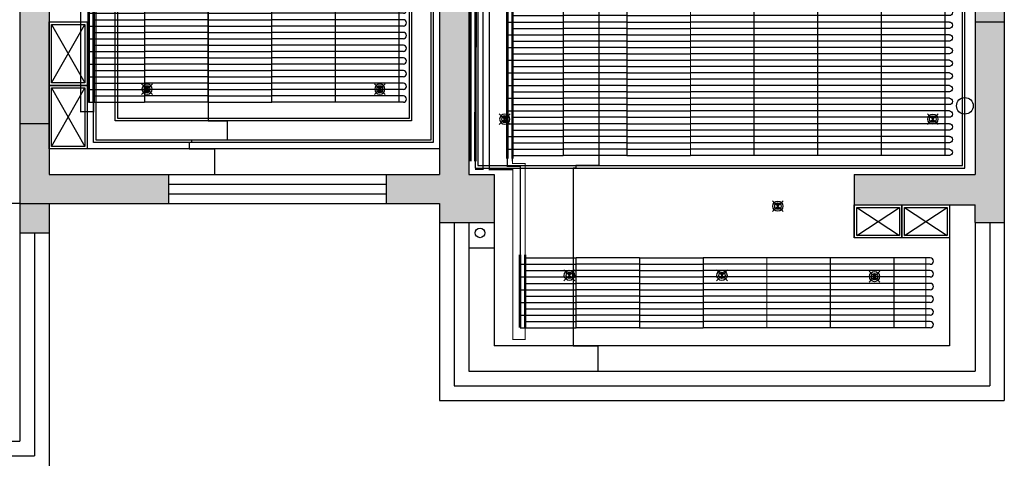
# Model space of a CAD drawing. Units: millimetres. Extents: x 1115007 to 1429984, y 325407 to 526179.
# Drawn here: x 1199409 to 1207150, y 380546 to 383998 of the extents above; entities that cross this region are included whole.
import ezdxf

# ---------------------------------------------------------------- set-up
doc = ezdxf.new("R2010")
doc.units = ezdxf.units.MM
doc.header["$LTSCALE"] = 1000
doc.linetypes.add('DASH', pattern=[0.35, 0.25, -0.1])
doc.linetypes.add('DASHED', pattern=[19.05, 12.7, -6.35])
doc.layers.add('大样图', color=7, linetype='Continuous', lineweight=25)
for name, color, linetype in [('底图', 8, 'Continuous'), ('暖通供水', 4, 'Continuous'), ('暖通回水', 5, 'DASH'), ('毛细管席', 7, 'Continuous')]:
    doc.layers.add(name, color=color, linetype=linetype)
doc.linetypes.add('LED灯', pattern='A,12.7,-5.08,["LED",Standard,S=2.54,R=0,X=-2.54,Y=-1.27],-6.35', length=24.13)

# ---------------------------------------------------------------- blocks, each defined once
blk = doc.blocks.new('m3500')
at = {"layer": '毛细管席', "color": 5}
for p, q in [((25, 3475), (25, 3440)), ((25, 3440), (25, 2940)), ((125, 3475), (125, 3440)), ((125, 3440), (125, 2940)), ((225, 3475), (225, 3440)), ((225, 3440), (225, 2940)), ((325, 3475), (325, 3440)), ((325, 3440), (325, 2940)), ((425, 3475), (425, 3440)), ((425, 3440), (425, 2940)), ((525, 3475), (525, 3440)), ((525, 3440), (525, 2940)), ((625, 3475), (625, 3440)), ((625, 3440), (625, 2940)), ((725, 3475), (725, 3440)), ((725, 3440), (725, 2940)), ((825, 3475), (825, 3440)), ((825, 3440), (825, 2940)), ((925, 3475), (925, 3440)), ((925, 3440), (925, 2940)), ((1025, 3475), (1025, 3440)), ((1025, 3440), (1025, 2940)), ((25, 2940), (25, 2440)), ((125, 2940), (125, 2440)), ((225, 2940), (225, 2440)), ((325, 2940), (325, 2440)), ((425, 2940), (425, 2440)), ((525, 2940), (525, 2440)), ((625, 2940), (625, 2440)), ((725, 2940), (725, 2440)), ((825, 2940), (825, 2440)), ((925, 2940), (925, 2440)), ((1025, 2940), (1025, 2440)), ((25, 2440), (25, 1940)), ((125, 2440), (125, 1940)), ((225, 2440), (225, 1940)), ((325, 2440), (325, 1940)), ((425, 2440), (425, 1940)), ((525, 2440), (525, 1940)), ((625, 2440), (625, 1940)), ((725, 2440), (725, 1940)), ((825, 2440), (825, 1940)), ((925, 2440), (925, 1940)), ((1025, 2440), (1025, 1940)), ((25, 1940), (25, 1440)), ((125, 1940), (125, 1440)), ((225, 1940), (225, 1440)), ((325, 1940), (325, 1440)), ((425, 1940), (425, 1440)), ((525, 1940), (525, 1440)), ((625, 1940), (625, 1440)), ((725, 1940), (725, 1440)), ((825, 1940), (825, 1440)), ((925, 1940), (925, 1440)), ((1025, 1940), (1025, 1440)), ((25, 940), (25, 440)), ((125, 940), (125, 440)), ((225, 940), (225, 440)), ((325, 940), (325, 440)), ((425, 940), (425, 440)), ((525, 940), (525, 440)), ((625, 940), (625, 440)), ((725, 940), (725, 440)), ((825, 940), (825, 440)), ((925, 940), (925, 440)), ((1025, 940), (1025, 440))]:
    blk.add_line(p, q, dxfattribs=at)
at = {"layer": '毛细管席', "color": 4}
for p, q in [((75, 3475), (75, 3440)), ((75, 3440), (75, 2940)), ((175, 3475), (175, 3440)), ((175, 3440), (175, 2940)), ((275, 3475), (275, 3440)), ((275, 3440), (275, 2940)), ((375, 3475), (375, 3440)), ((375, 3440), (375, 2940)), ((475, 3475), (475, 3440)), ((475, 3440), (475, 2940)), ((575, 3475), (575, 3440)), ((575, 3440), (575, 2940)), ((675, 3475), (675, 3440)), ((675, 3440), (675, 2940)), ((775, 3475), (775, 3440)), ((775, 3440), (775, 2940)), ((875, 3475), (875, 3440)), ((875, 3440), (875, 2940)), ((975, 3475), (975, 3440)), ((975, 3440), (975, 2940)), ((1075, 3475), (1075, 3440)), ((1075, 3440), (1075, 2940)), ((75, 2940), (75, 2440)), ((175, 2940), (175, 2440)), ((275, 2940), (275, 2440)), ((375, 2940), (375, 2440)), ((475, 2940), (475, 2440)), ((575, 2940), (575, 2440)), ((675, 2940), (675, 2440)), ((775, 2940), (775, 2440)), ((875, 2940), (875, 2440)), ((975, 2940), (975, 2440)), ((1075, 2940), (1075, 2440)), ((75, 2440), (75, 1940)), ((175, 2440), (175, 1940)), ((275, 2440), (275, 1940)), ((375, 2440), (375, 1940)), ((475, 2440), (475, 1940)), ((575, 2440), (575, 1940)), ((675, 2440), (675, 1940)), ((775, 2440), (775, 1940)), ((875, 2440), (875, 1940)), ((975, 2440), (975, 1940)), ((1075, 2440), (1075, 1940)), ((75, 1940), (75, 1440)), ((175, 1940), (175, 1440)), ((275, 1940), (275, 1440)), ((375, 1940), (375, 1440)), ((475, 1940), (475, 1440)), ((575, 1940), (575, 1440)), ((675, 1940), (675, 1440)), ((775, 1940), (775, 1440)), ((875, 1940), (875, 1440)), ((975, 1940), (975, 1440)), ((1075, 1940), (1075, 1440)), ((75, 940), (75, 1440)), ((175, 940), (175, 1440)), ((275, 940), (275, 1440)), ((375, 940), (375, 1440)), ((475, 940), (475, 1440)), ((575, 940), (575, 1440)), ((675, 940), (675, 1440)), ((775, 940), (775, 1440)), ((875, 940), (875, 1440)), ((975, 940), (975, 1440)), ((1075, 940), (1075, 1440)), ((75, 940), (75, 440)), ((175, 940), (175, 440)), ((275, 940), (275, 440)), ((375, 940), (375, 440)), ((475, 940), (475, 440)), ((575, 940), (575, 440)), ((675, 940), (675, 440)), ((775, 940), (775, 440)), ((875, 940), (875, 440)), ((975, 940), (975, 440)), ((1075, 940), (1075, 440)), ((75, 0), (75, 440)), ((175, 0), (175, 440)), ((275, 0), (275, 440)), ((375, 0), (375, 440)), ((475, 0), (475, 440)), ((575, 0), (575, 440)), ((675, 0), (675, 440)), ((775, 0), (775, 440)), ((875, 0), (875, 440)), ((975, 0), (975, 440)), ((1075, 0), (1075, 440))]:
    blk.add_line(p, q, dxfattribs=at)
at = {"layer": '毛细管席', "color": 5, "linetype": 'DASHED'}
for p, q in [((25, 940), (25, 1440)), ((125, 940), (125, 1440)), ((225, 940), (225, 1440)), ((325, 940), (325, 1440)), ((425, 940), (425, 1440)), ((525, 940), (525, 1440)), ((625, 940), (625, 1440)), ((725, 940), (725, 1440)), ((825, 940), (825, 1440)), ((925, 940), (925, 1440)), ((1025, 940), (1025, 1440)), ((25, 40), (25, 440)), ((125, 40), (125, 440)), ((225, 40), (225, 440)), ((325, 40), (325, 440)), ((425, 40), (425, 440)), ((525, 40), (525, 440)), ((625, 40), (625, 440)), ((725, 40), (725, 440)), ((825, 40), (825, 440)), ((925, 40), (925, 440)), ((1025, 40), (1025, 440))]:
    blk.add_line(p, q, dxfattribs=at)
at = {"layer": '毛细管席', "color": 1, "const_width": 10}
blk.add_lwpolyline([(1075, 3440), (25, 3440)], dxfattribs=at)
at = {"layer": '毛细管席', "color": 1}
for points in [[(1075, 2940, 10, 10, 0), (25, 2940, 20, 20, 0)], [(1075, 2440, 10, 10, 0), (25, 2440, 20, 20, 0)], [(1075, 1940, 10, 10, 0), (25, 1940, 20, 20, 0)], [(1075, 1440, 10, 10, 0), (25, 1440, 20, 20, 0)], [(1075, 940, 10, 10, 0), (25, 940, 20, 20, 0)], [(1075, 440, 10, 10, 0), (25, 440, 20, 20, 0)]]:
    blk.add_lwpolyline(points, format="xyseb", dxfattribs=at)
at = {"layer": '毛细管席', "color": 5, "linetype": 'DASH', "ltscale": 0.5, "const_width": 20}
blk.add_lwpolyline([(1075, 40), (0, 40)], dxfattribs=at)
at = {"layer": '毛细管席', "color": 4, "const_width": 20}
blk.add_lwpolyline([(1075, 0), (0, 0)], dxfattribs=at)
at = {"layer": '毛细管席', "color": 5}
for centre in [(50, 3475), (150, 3475), (250, 3475), (350, 3475), (450, 3475), (550, 3475), (650, 3475), (750, 3475), (850, 3475), (950, 3475), (1050, 3475)]:
    blk.add_arc(centre, 25, 90, 180, dxfattribs=at)
at = {"layer": '毛细管席', "color": 4}
for centre in [(50, 3475), (150, 3475), (250, 3475), (350, 3475), (450, 3475), (550, 3475), (650, 3475), (750, 3475), (850, 3475), (950, 3475), (1050, 3475)]:
    blk.add_arc(centre, 25, 0, 90, dxfattribs=at)
blk = doc.blocks.new('3250(0.5)')
at = {"layer": '毛细管席', "color": 5}
for p, q in [((25, 3225), (25, 3190)), ((25, 3190), (25, 2940)), ((125, 3225), (125, 3190)), ((125, 3190), (125, 2940)), ((225, 3225), (225, 3190)), ((225, 3190), (225, 2940)), ((325, 3225), (325, 3190)), ((325, 3190), (325, 2940)), ((425, 3225), (425, 3190)), ((425, 3190), (425, 2940)), ((525, 3225), (525, 3190)), ((525, 3190), (525, 2940)), ((25, 2940), (25, 2440)), ((125, 2940), (125, 2440)), ((225, 2940), (225, 2440)), ((325, 2940), (325, 2440)), ((425, 2940), (425, 2440)), ((525, 2940), (525, 2440)), ((25, 2440), (25, 1940)), ((125, 2440), (125, 1940)), ((225, 2440), (225, 1940)), ((325, 2440), (325, 1940)), ((425, 2440), (425, 1940)), ((525, 2440), (525, 1940)), ((25, 1940), (25, 1440)), ((125, 1940), (125, 1440)), ((225, 1940), (225, 1440)), ((325, 1940), (325, 1440)), ((425, 1940), (425, 1440)), ((525, 1940), (525, 1440)), ((25, 940), (25, 440)), ((125, 940), (125, 440)), ((225, 940), (225, 440)), ((325, 940), (325, 440)), ((425, 940), (425, 440)), ((525, 940), (525, 440))]:
    blk.add_line(p, q, dxfattribs=at)
at = {"layer": '毛细管席', "color": 4}
for p, q in [((75, 3225), (75, 3190)), ((75, 3190), (75, 2940)), ((175, 3225), (175, 3190)), ((175, 3190), (175, 2940)), ((275, 3225), (275, 3190)), ((275, 3190), (275, 2940)), ((375, 3225), (375, 3190)), ((375, 3190), (375, 2940)), ((475, 3225), (475, 3190)), ((475, 3190), (475, 2940)), ((575, 3225), (575, 3190)), ((575, 3190), (575, 2940)), ((75, 2940), (75, 2440)), ((175, 2940), (175, 2440)), ((275, 2940), (275, 2440)), ((375, 2940), (375, 2440)), ((475, 2940), (475, 2440)), ((575, 2940), (575, 2440)), ((75, 2440), (75, 1940)), ((175, 2440), (175, 1940)), ((275, 2440), (275, 1940)), ((375, 2440), (375, 1940)), ((475, 2440), (475, 1940)), ((575, 2440), (575, 1940)), ((75, 1940), (75, 1440)), ((175, 1940), (175, 1440)), ((275, 1940), (275, 1440)), ((375, 1940), (375, 1440)), ((475, 1940), (475, 1440)), ((575, 1940), (575, 1440)), ((75, 940), (75, 1440)), ((175, 940), (175, 1440)), ((275, 940), (275, 1440)), ((375, 940), (375, 1440)), ((475, 940), (475, 1440)), ((575, 940), (575, 1440)), ((75, 940), (75, 440)), ((175, 940), (175, 440)), ((275, 940), (275, 440)), ((375, 940), (375, 440)), ((475, 940), (475, 440)), ((575, 940), (575, 440)), ((75, 0), (75, 440)), ((175, 0), (175, 440)), ((275, 0), (275, 440)), ((375, 0), (375, 440)), ((475, 0), (475, 440)), ((575, 0), (575, 440))]:
    blk.add_line(p, q, dxfattribs=at)
at = {"layer": '毛细管席', "color": 5, "linetype": 'DASHED'}
for p, q in [((25, 940), (25, 1440)), ((125, 940), (125, 1440)), ((225, 940), (225, 1440)), ((325, 940), (325, 1440)), ((425, 940), (425, 1440)), ((525, 940), (525, 1440)), ((25, 40), (25, 440)), ((125, 40), (125, 440)), ((225, 40), (225, 440)), ((325, 40), (325, 440)), ((425, 40), (425, 440)), ((525, 40), (525, 440))]:
    blk.add_line(p, q, dxfattribs=at)
at = {"layer": '毛细管席', "color": 1, "const_width": 10}
blk.add_lwpolyline([(575, 3190), (25, 3190)], dxfattribs=at)
at = {"layer": '毛细管席', "color": 1}
for points in [[(575, 2940, 10, 10, 0), (25, 2940, 20, 20, 0)], [(575, 2440, 10, 10, 0), (25, 2440, 20, 20, 0)], [(575, 1940, 10, 10, 0), (25, 1940, 20, 20, 0)], [(575, 1440, 10, 10, 0), (25, 1440, 20, 20, 0)], [(575, 940, 10, 10, 0), (25, 940, 20, 20, 0)], [(575, 440, 10, 10, 0), (25, 440, 20, 20, 0)]]:
    blk.add_lwpolyline(points, format="xyseb", dxfattribs=at)
at = {"layer": '毛细管席', "color": 5, "linetype": 'DASH', "ltscale": 0.5, "const_width": 20}
blk.add_lwpolyline([(575, 40), (0, 40)], dxfattribs=at)
at = {"layer": '毛细管席', "color": 4, "const_width": 20}
blk.add_lwpolyline([(575, 0), (0, 0)], dxfattribs=at)
at = {"layer": '毛细管席', "color": 5}
for centre in [(50, 3225), (150, 3225), (250, 3225), (350, 3225), (450, 3225), (550, 3225)]:
    blk.add_arc(centre, 25, 90, 180, dxfattribs=at)
at = {"layer": '毛细管席', "color": 4}
for centre in [(50, 3225), (150, 3225), (250, 3225), (350, 3225), (450, 3225), (550, 3225)]:
    blk.add_arc(centre, 25, 0, 90, dxfattribs=at)
blk = doc.blocks.new('m2500')
at = {"layer": '毛细管席', "color": 5}
for p, q in [((25, 2475), (25, 2440)), ((25, 2440), (25, 1940)), ((125, 2475), (125, 2440)), ((125, 2440), (125, 1940)), ((225, 2475), (225, 2440)), ((225, 2440), (225, 1940)), ((325, 2475), (325, 2440)), ((325, 2440), (325, 1940)), ((425, 2475), (425, 2440)), ((425, 2440), (425, 1940)), ((525, 2475), (525, 2440)), ((525, 2440), (525, 1940)), ((625, 2475), (625, 2440)), ((625, 2440), (625, 1940)), ((725, 2475), (725, 2440)), ((725, 2440), (725, 1940)), ((825, 2475), (825, 2440)), ((825, 2440), (825, 1940)), ((925, 2475), (925, 2440)), ((925, 2440), (925, 1940)), ((1025, 2475), (1025, 2440)), ((1025, 2440), (1025, 1940)), ((25, 1940), (25, 1440)), ((125, 1940), (125, 1440)), ((225, 1940), (225, 1440)), ((325, 1940), (325, 1440)), ((425, 1940), (425, 1440)), ((525, 1940), (525, 1440)), ((625, 1940), (625, 1440)), ((725, 1940), (725, 1440)), ((825, 1940), (825, 1440)), ((925, 1940), (925, 1440)), ((1025, 1940), (1025, 1440)), ((25, 940), (25, 440)), ((125, 940), (125, 440)), ((225, 940), (225, 440)), ((325, 940), (325, 440)), ((425, 940), (425, 440)), ((525, 940), (525, 440)), ((625, 940), (625, 440)), ((725, 940), (725, 440)), ((825, 940), (825, 440)), ((925, 940), (925, 440)), ((1025, 940), (1025, 440))]:
    blk.add_line(p, q, dxfattribs=at)
at = {"layer": '毛细管席', "color": 4}
for p, q in [((75, 2475), (75, 2440)), ((75, 2440), (75, 1940)), ((175, 2475), (175, 2440)), ((175, 2440), (175, 1940)), ((275, 2475), (275, 2440)), ((275, 2440), (275, 1940)), ((375, 2475), (375, 2440)), ((375, 2440), (375, 1940)), ((475, 2475), (475, 2440)), ((475, 2440), (475, 1940)), ((575, 2475), (575, 2440)), ((575, 2440), (575, 1940)), ((675, 2475), (675, 2440)), ((675, 2440), (675, 1940)), ((775, 2475), (775, 2440)), ((775, 2440), (775, 1940)), ((875, 2475), (875, 2440)), ((875, 2440), (875, 1940)), ((975, 2475), (975, 2440)), ((975, 2440), (975, 1940)), ((1075, 2475), (1075, 2440)), ((1075, 2440), (1075, 1940)), ((75, 1940), (75, 1440)), ((175, 1940), (175, 1440)), ((275, 1940), (275, 1440)), ((375, 1940), (375, 1440)), ((475, 1940), (475, 1440)), ((575, 1940), (575, 1440)), ((675, 1940), (675, 1440)), ((775, 1940), (775, 1440)), ((875, 1940), (875, 1440)), ((975, 1940), (975, 1440)), ((1075, 1940), (1075, 1440)), ((75, 940), (75, 1440)), ((175, 940), (175, 1440)), ((275, 940), (275, 1440)), ((375, 940), (375, 1440)), ((475, 940), (475, 1440)), ((575, 940), (575, 1440)), ((675, 940), (675, 1440)), ((775, 940), (775, 1440)), ((875, 940), (875, 1440)), ((975, 940), (975, 1440)), ((1075, 940), (1075, 1440)), ((75, 940), (75, 440)), ((175, 940), (175, 440)), ((275, 940), (275, 440)), ((375, 940), (375, 440)), ((475, 940), (475, 440)), ((575, 940), (575, 440)), ((675, 940), (675, 440)), ((775, 940), (775, 440)), ((875, 940), (875, 440)), ((975, 940), (975, 440)), ((1075, 940), (1075, 440)), ((75, 0), (75, 440)), ((175, 0), (175, 440)), ((275, 0), (275, 440)), ((375, 0), (375, 440)), ((475, 0), (475, 440)), ((575, 0), (575, 440)), ((675, 0), (675, 440)), ((775, 0), (775, 440)), ((875, 0), (875, 440)), ((975, 0), (975, 440)), ((1075, 0), (1075, 440))]:
    blk.add_line(p, q, dxfattribs=at)
at = {"layer": '毛细管席', "color": 5, "linetype": 'DASHED'}
for p, q in [((25, 940), (25, 1440)), ((125, 940), (125, 1440)), ((225, 940), (225, 1440)), ((325, 940), (325, 1440)), ((425, 940), (425, 1440)), ((525, 940), (525, 1440)), ((625, 940), (625, 1440)), ((725, 940), (725, 1440)), ((825, 940), (825, 1440)), ((925, 940), (925, 1440)), ((1025, 940), (1025, 1440)), ((25, 40), (25, 440)), ((125, 40), (125, 440)), ((225, 40), (225, 440)), ((325, 40), (325, 440)), ((425, 40), (425, 440)), ((525, 40), (525, 440)), ((625, 40), (625, 440)), ((725, 40), (725, 440)), ((825, 40), (825, 440)), ((925, 40), (925, 440)), ((1025, 40), (1025, 440))]:
    blk.add_line(p, q, dxfattribs=at)
at = {"layer": '毛细管席', "color": 1, "const_width": 10}
blk.add_lwpolyline([(1075, 2440), (25, 2440)], dxfattribs=at)
at = {"layer": '毛细管席', "color": 1}
for points in [[(1075, 1940, 10, 10, 0), (25, 1940, 20, 20, 0)], [(1075, 1440, 10, 10, 0), (25, 1440, 20, 20, 0)], [(1075, 940, 10, 10, 0), (25, 940, 20, 20, 0)], [(1075, 440, 10, 10, 0), (25, 440, 20, 20, 0)]]:
    blk.add_lwpolyline(points, format="xyseb", dxfattribs=at)
at = {"layer": '毛细管席', "color": 5, "linetype": 'DASH', "ltscale": 0.5, "const_width": 20}
blk.add_lwpolyline([(1075, 40), (0, 40)], dxfattribs=at)
at = {"layer": '毛细管席', "color": 4, "const_width": 20}
blk.add_lwpolyline([(1075, 0), (0, 0)], dxfattribs=at)
at = {"layer": '毛细管席', "color": 5}
for centre in [(50, 2475), (150, 2475), (250, 2475), (350, 2475), (450, 2475), (550, 2475), (650, 2475), (750, 2475), (850, 2475), (950, 2475), (1050, 2475)]:
    blk.add_arc(centre, 25, 90, 180, dxfattribs=at)
at = {"layer": '毛细管席', "color": 4}
for centre in [(50, 2475), (150, 2475), (250, 2475), (350, 2475), (450, 2475), (550, 2475), (650, 2475), (750, 2475), (850, 2475), (950, 2475), (1050, 2475)]:
    blk.add_arc(centre, 25, 0, 90, dxfattribs=at)
blk = doc.blocks.new('sd')
at = {"layer": '底图', "ltscale": 10}
for points in [[(29646.4, 44672.6, 0.414214), (29611, 44672.6), (29628.7, 44655)], [(29611, 44637.3, 0.414214), (29646.4, 44637.3), (29628.7, 44655)]]:
    blk.add_hatch(color=256, dxfattribs=at).paths.add_polyline_path(points)
for p, q in [((29586.3, 44697.4), (29671.1, 44612.5)), ((29586.3, 44612.5), (29671.1, 44697.4))]:
    blk.add_line(p, q, dxfattribs=at)
for radius in [40, 25]:
    blk.add_circle((29628.7, 44655), radius, dxfattribs=at)
blk = doc.blocks.new('顶面')
at = {"layer": '底图'}
for points in [[(1338390.4, 386674.4), (1334510.4, 386674.4), (1334510.4, 386444.4), (1338390.4, 386444.4)], [(1339590.4, 382234.4), (1339590.4, 381814.4), (1339820.4, 381814.4), (1339820.4, 382234.4), (1339970.4, 382234.4), (1339970.4, 382664.4), (1339590.4, 382664.4), (1339590.4, 382464.4), (1335570.4, 382464.4), (1335570.4, 382234.4)], [(1339190.4, 379164.4), (1335410.4, 379164.4), (1335410.4, 378934.4), (1339190.4, 378934.4)], [(1340050.4, 379164.4), (1339820.4, 379164.4), (1339820.4, 378934.4), (1340050.4, 378934.4)]]:
    blk.add_hatch(color=256, dxfattribs=at).paths.add_polyline_path(points)
h = blk.add_hatch(color=256, dxfattribs=at)
h.dxf.hatch_style = 1
h.paths.add_polyline_path([(1339830.4, 386444.4), (1339970.4, 386444.4), (1339970.4, 386674.4), (1338390.4, 386674.4), (1338390.4, 386444.4), (1339590.4, 386444.4), (1339590.4, 385494.4), (1339830.4, 385494.4)])
at = {"layer": '底图', "ltscale": 10}
for points in [[(1340367.7, 384472.1, 0.414214), (1340367.7, 384436.7), (1340385.4, 384454.4)], [(1340403.1, 384436.7, 0.414214), (1340403.1, 384472.1), (1340385.4, 384454.4)], [(1340367.7, 383272.1, 0.414214), (1340367.7, 383236.7), (1340385.4, 383254.4)], [(1340403.1, 383236.7, 0.414214), (1340403.1, 383272.1), (1340385.4, 383254.4)]]:
    blk.add_hatch(color=256, dxfattribs=at).paths.add_polyline_path(points)
at = {"layer": '底图'}
h = blk.add_hatch(color=256, dxfattribs=at)
h.dxf.hatch_style = 1
h.paths.add_polyline_path([(1333580.4, 379264.4), (1333810.4, 379264.4), (1333810.4, 379164.4), (1335410.4, 379164.4), (1335410.4, 378934.4), (1333580.4, 378934.4)])
h.paths.add_polyline_path([(1339190.4, 379164.4), (1339590.4, 379164.4), (1339590.4, 380104.4), (1339820.4, 380104.4), (1339820.4, 378934.4), (1339190.4, 378934.4)])
for p, q in [((1334510.4, 386674.4, 87948.6), (1339970.4, 386674.4, 87948.6)), ((1338390.4, 386444.4, 87948.6), (1338390.4, 386674.4, 87948.6)), ((1339970.4, 386444.4, 87948.6), (1339970.4, 386674.4, 87948.6)), ((1339970.4, 386674.4, 87948.6), (1341370.4, 386674.4, 87948.6)), ((1341370.4, 382234.4, 87948.6), (1341370.4, 386674.4, 87948.6)), ((1339970.4, 386559.4, 87948.6), (1341255.4, 386559.4, 87948.6)), ((1341255.4, 382349.4, 87948.6), (1341255.4, 386559.4, 87948.6)), ((1334510.4, 386444.4, 87948.6), (1339590.4, 386444.4, 87948.6)), ((1339590.4, 385494.4, 87948.6), (1339590.4, 386444.4, 87948.6)), ((1339830.4, 385494.4, 87948.6), (1339830.4, 386444.4, 87948.6)), ((1339970.4, 386444.4, 87948.6), (1339830.4, 386444.4, 87948.6)), ((1339970.4, 386444.4, 87948.6), (1341140.4, 386444.4, 87948.6)), ((1341140.4, 382464.4, 87948.6), (1341140.4, 386444.4, 87948.6)), ((1339540.4, 386364.4, 87948.6), (1336180.4, 386364.4, 87948.6)), ((1339520.4, 386344.4, 87948.6), (1336200.4, 386344.4, 87948.6)), ((1339520.4, 382534.4, 87948.6), (1339520.4, 386344.4, 87948.6)), ((1339540.4, 382514.4, 87948.6), (1339540.4, 386364.4, 87948.6)), ((1339830.4, 385869.4, 87948.6), (1339830.4, 386244.4, 87948.6)), ((1339830.4, 386244.4, 87948.6), (1340090.4, 386244.4, 87948.6)), ((1339850.4, 385889.4, 87948.6), (1340070.4, 386224.4, 87948.6)), ((1340070.4, 385889.4, 87948.6), (1339850.4, 386224.4, 87948.6)), ((1339850.4, 385889.4, 87948.6), (1339850.4, 386224.4, 87948.6)), ((1339850.4, 386224.4, 87948.6), (1340070.4, 386224.4, 87948.6)), ((1340070.4, 386224.4, 87948.6), (1340070.4, 385889.4, 87948.6)), ((1340090.4, 386244.4, 87948.6), (1340940.4, 386244.4, 87948.6)), ((1340090.4, 386244.4, 87948.6), (1340090.4, 385869.4, 87948.6)), ((1340940.4, 386244.4, 87948.6), (1340940.4, 382664.4, 87948.6)), ((1339830.4, 385494.4, 87948.6), (1339830.4, 385869.4, 87948.6)), ((1339830.4, 385869.4, 87948.6), (1340090.4, 385869.4, 87948.6)), ((1340090.4, 385869.4, 87948.6), (1339830.4, 385869.4, 87948.6)), ((1340070.4, 385889.4, 87948.6), (1339850.4, 385889.4, 87948.6)), ((1339850.4, 385514.4, 87948.6), (1340070.4, 385849.4, 87948.6)), ((1340070.4, 385514.4, 87948.6), (1339850.4, 385849.4, 87948.6)), ((1339850.4, 385514.4, 87948.6), (1339850.4, 385849.4, 87948.6)), ((1339850.4, 385849.4, 87948.6), (1340070.4, 385849.4, 87948.6)), ((1340070.4, 385849.4, 87948.6), (1340070.4, 385514.4, 87948.6)), ((1340090.4, 385869.4, 87948.6), (1340090.4, 385494.4, 87948.6)), ((1340070.4, 385514.4, 87948.6), (1339850.4, 385514.4, 87948.6)), ((1339590.4, 385494.4, 87948.6), (1339830.4, 385494.4, 87948.6)), ((1339830.4, 385494.4, 87948.6), (1340090.4, 385494.4, 87948.6)), ((1340090.4, 385494.4, 87948.6), (1339830.4, 385494.4, 87948.6)), ((1336200.4, 383485.8, 87948.6), (1339520.4, 383485.8, 87948.6)), ((1339520.4, 383485.8, 87948.6), (1339520.4, 383305.8, 87948.6)), ((1340940.4, 383285.8, 87948.6), (1340940.4, 383478.4, 87948.6)), ((1340940.4, 383478.4, 87948.6), (1341140.4, 383478.4, 87948.6)), ((1339520.4, 383305.8, 87948.6), (1339540.4, 383305.8, 87948.6)), ((1339540.4, 383305.8, 87948.6), (1339540.4, 383285.8, 87948.6)), ((1339540.4, 383285.8, 87948.6), (1339590.4, 383285.8, 87948.6)), ((1339590.4, 383285.8, 87948.6), (1340940.4, 383285.8, 87948.6)), ((1339590.4, 382664.4, 87948.6), (1339970.4, 382664.4, 87948.6)), ((1339590.4, 382464.4, 87948.6), (1339590.4, 382664.4, 87948.6)), ((1339970.4, 382234.4, 87948.6), (1339970.4, 382664.4, 87948.6)), ((1339970.4, 382664.4, 87948.6), (1340170.4, 382664.4, 87948.6)), ((1340170.4, 382664.4, 87948.6), (1340170.4, 382464.4, 87948.6)), ((1340170.4, 382664.4, 87948.6), (1340940.4, 382664.4, 87948.6)), ((1336180.4, 382514.4, 87948.6), (1339540.4, 382514.4, 87948.6)), ((1336200.4, 382534.4, 87948.6), (1339520.4, 382534.4, 87948.6)), ((1335570.4, 382464.4, 87948.6), (1339590.4, 382464.4, 87948.6)), ((1339970.4, 382464.4, 87948.6), (1341140.4, 382464.4, 87948.6)), ((1339970.4, 382349.4, 87948.6), (1341255.4, 382349.4, 87948.6)), ((1335570.4, 382234.4, 87948.6), (1339590.4, 382234.4, 87948.6)), ((1339390.4, 382234.4, 87948.6), (1339390.4, 379164.4, 87948.6)), ((1339590.4, 381814.4, 87948.6), (1339590.4, 382234.4, 87948.6)), ((1339820.4, 381814.4, 87948.6), (1339820.4, 382234.4, 87948.6)), ((1339820.4, 382234.4, 87948.6), (1339970.4, 382234.4, 87948.6)), ((1339970.4, 382234.4, 87948.6), (1341370.4, 382234.4, 87948.6)), ((1335740.4, 382184.4, 87948.6), (1339340.4, 382184.4, 87948.6)), ((1335760.4, 382164.4, 87948.6), (1339320.4, 382164.4, 87948.6)), ((1339320.4, 382164.4, 87948.6), (1339320.4, 379534.4, 87948.6)), ((1339340.4, 382184.4, 87948.6), (1339340.4, 379514.4, 87948.6)), ((1335910.4, 382014.4, 87948.6), (1339170.4, 382014.4, 87948.6)), ((1339170.4, 382014.4, 87948.6), (1339170.4, 379684.4, 87948.6)), ((1339590.4, 381814.4, 87948.6), (1339820.4, 381814.4, 87948.6)), ((1339590.4, 380104.4, 87948.6), (1339590.4, 381814.4, 87948.6)), ((1339667.1, 380104.4, 87948.6), (1339667.1, 381814.4, 87948.6)), ((1339743.7, 380104.4, 87948.6), (1339743.7, 381814.4, 87948.6)), ((1339820.4, 380104.4, 87948.6), (1339820.4, 381814.4, 87948.6)), ((1339170.4, 380414.4, 87948.6), (1339170.4, 380564.4, 87948.6)), ((1339170.4, 380564.4, 87948.6), (1339320.4, 380564.4, 87948.6)), ((1339320.4, 380564.4, 87948.6), (1339320.4, 380284.4, 87948.6)), ((1335910.4, 380414.4, 87948.6), (1339170.4, 380414.4, 87948.6)), ((1339390.4, 380264.4, 87948.6), (1339390.4, 380464.4, 87948.6)), ((1339390.4, 380464.4, 87948.6), (1339590.4, 380464.4, 87948.6)), ((1339320.4, 380284.4, 87948.6), (1339340.4, 380284.4, 87948.6)), ((1339340.4, 380284.4, 87948.6), (1339340.4, 380264.4, 87948.6)), ((1339340.4, 380264.4, 87948.6), (1339390.4, 380264.4, 87948.6)), ((1339590.4, 380104.4, 87948.6), (1339820.4, 380104.4, 87948.6)), ((1339590.4, 379164.4, 87948.6), (1339590.4, 380104.4, 87948.6)), ((1339820.4, 378934.4, 87948.6), (1339820.4, 380104.4, 87948.6)), ((1339170.4, 379684.4, 87948.6), (1335910.4, 379684.4, 87948.6)), ((1339340.4, 379514.4, 87948.6), (1335740.4, 379514.4, 87948.6)), ((1339320.4, 379534.4, 87948.6), (1335760.4, 379534.4, 87948.6)), ((1338390.4, 379164.4, 87948.6), (1338390.4, 379464.4, 87948.6)), ((1338390.4, 379464.4, 87948.6), (1338890.4, 379464.4, 87948.6)), ((1338870.4, 379184.4, 87948.6), (1338410.4, 379444.4, 87948.6)), ((1338410.4, 379184.4, 87948.6), (1338870.4, 379444.4, 87948.6)), ((1338410.4, 379184.4, 87948.6), (1338410.4, 379444.4, 87948.6)), ((1338410.4, 379444.4, 87948.6), (1338870.4, 379444.4, 87948.6)), ((1338870.4, 379444.4, 87948.6), (1338870.4, 379184.4, 87948.6)), ((1338890.4, 379464.4, 87948.6), (1338890.4, 379164.4, 87948.6)), ((1338890.4, 379164.4, 87948.6), (1338890.4, 379464.4, 87948.6)), ((1338890.4, 379464.4, 87948.6), (1339390.4, 379464.4, 87948.6)), ((1339370.4, 379184.4, 87948.6), (1338910.4, 379444.4, 87948.6)), ((1338910.4, 379184.4, 87948.6), (1339370.4, 379444.4, 87948.6)), ((1338910.4, 379184.4, 87948.6), (1338910.4, 379444.4, 87948.6)), ((1338910.4, 379444.4, 87948.6), (1339370.4, 379444.4, 87948.6)), ((1339370.4, 379444.4, 87948.6), (1339370.4, 379184.4, 87948.6)), ((1339390.4, 379464.4, 87948.6), (1339390.4, 379164.4, 87948.6)), ((1338870.4, 379184.4, 87948.6), (1338410.4, 379184.4, 87948.6)), ((1339370.4, 379184.4, 87948.6), (1338910.4, 379184.4, 87948.6)), ((1333810.4, 379164.4, 87948.6), (1339590.4, 379164.4, 87948.6)), ((1338890.4, 379164.4, 87948.6), (1338390.4, 379164.4, 87948.6)), ((1339390.4, 379164.4, 87948.6), (1338890.4, 379164.4, 87948.6)), ((1339190.4, 378934.4, 87948.6), (1339190.4, 379164.4, 87948.6)), ((1339820.4, 379164.4, 87948.6), (1340050.4, 379164.4, 87948.6)), ((1340050.4, 379164.4, 87948.6), (1341920.4, 379164.4, 87948.6)), ((1340050.4, 378934.4, 87948.6), (1340050.4, 379164.4, 87948.6)), ((1340050.4, 379049.4, 87948.6), (1341805.4, 379049.4, 87948.6)), ((1341805.4, 373349.4, 87948.6), (1341805.4, 379049.4, 87948.6)), ((1333580.4, 378934.4, 87948.6), (1339820.4, 378934.4, 87948.6)), ((1339590.4, 378934.4, 87948.6), (1340050.4, 378934.4, 87948.6)), ((1339820.4, 378934.4, 87948.6), (1339820.4, 378684.4, 87948.6)), ((1340050.4, 378934.4, 87948.6), (1341690.4, 378934.4, 87948.6)), ((1341690.4, 373464.4, 87948.6), (1341690.4, 378934.4, 87948.6))]:
    blk.add_line(p, q, dxfattribs=at)
at = {"layer": '底图', "ltscale": 10}
for p, q in [((1340427.8, 384496.8, 87948.6), (1340343, 384412, 87948.6)), ((1340343, 384496.8, 87948.6), (1340427.8, 384412, 87948.6)), ((1340427.8, 383296.8, 87948.6), (1340343, 383212, 87948.6)), ((1340343, 383296.8, 87948.6), (1340427.8, 383212, 87948.6))]:
    blk.add_line(p, q, dxfattribs=at)
at = {"layer": '底图', "linetype": 'LED灯', "ltscale": 0.2}
for p, q in [((1335930.4, 381994.4, 87948.6), (1339150.4, 381994.4, 87948.6)), ((1339150.4, 381994.4, 87948.6), (1339150.4, 379704.4, 87948.6)), ((1339150.4, 379704.4, 87948.6), (1335930.4, 379704.4, 87948.6))]:
    blk.add_line(p, q, dxfattribs=at)
at = {"layer": '底图'}
for centre, radius in [((1339051.2, 386364.4, 87948.6), 65.4), ((1340051.2, 382552.3, 87948.6), 37.5)]:
    blk.add_circle(centre, radius, dxfattribs=at)
at = {"layer": '底图', "ltscale": 10}
for centre, radius in [((1340385.4, 384454.4, 87948.6), 40), ((1340385.4, 384454.4, 87948.6), 25), ((1340385.4, 383254.4, 87948.6), 40), ((1340385.4, 383254.4, 87948.6), 25)]:
    blk.add_circle(centre, radius, dxfattribs=at)
at = {"layer": '底图', "rotation": 269.9999999999248}
for p in [(1294500.9, 415741.2, 87948.6), (1295740.2, 415283.1, 87948.6), (1295185.4, 414523.1, 87948.6)]:
    blk.add_blockref('sd', p, dxfattribs=at)
at = {"layer": '底图', "xscale": -1}
for p, rotation in [((1294500.9, 353117.6, 87948.6), 270.0000000000752), ((1383575.3, 411393.1, 87948.6), 90.00000000007522), ((1383575.3, 409563.1, 87948.6), 90.00000000007522)]:
    blk.add_blockref('sd', p, dxfattribs=dict(at, rotation=rotation))

msp = doc.modelspace()

# ---------------------------------------------------------------- linework, layer by layer
at = {"layer": '暖通供水', "const_width": 10, "elevation": -2839.8}
for points in [[(1205509.151, 392483.062), (1205509.151, 388320.991), (1203052.176, 388320.991), (1203052.176, 382818.692), (1202992.257, 382818.692), (1202992.257, 382883.75)], [(1203242.466, 382904.239), (1203242.466, 382843.916), (1203344.256, 382843.916), (1203344.256, 382147.562)]]:
    msp.add_lwpolyline(points, dxfattribs=at)
at = {"layer": '暖通回水', "color": 5, "const_width": 10, "elevation": -2839.8}
for points in [[(1205431.651, 392263.932), (1205431.651, 388431.973), (1199887.974, 388428.181), (1199887.974, 383273.109), (1199989.868, 383273.109), (1199989.868, 383347.62)], [(1205534.148, 392263.062), (1205534.148, 388284.005), (1203100.24, 388284.005), (1203100.24, 382816.544), (1203285.793, 382816.544), (1203285.793, 381481.101), (1203382.872, 381481.101), (1203382.872, 381572.81)], [(1203282.761, 382904.239), (1203283.078, 382865.906), (1203382.872, 382865.906), (1203382.872, 382147.81)]]:
    msp.add_lwpolyline(points, dxfattribs=at)
at = {"layer": '毛细管席', "color": 5, "linetype": 'DASH', "ltscale": 0.5, "const_width": 20, "elevation": -2839.8}
msp.add_lwpolyline([(1202951.037, 386553.506), (1202951.037, 382883.436)], dxfattribs=at)
at = {"layer": '毛细管席', "color": 4, "const_width": 20, "elevation": -2839.8}
msp.add_lwpolyline([(1202998.023, 386553.506), (1202991.051, 382883.752)], dxfattribs=at)

# ---------------------------------------------------------------- block references
at = {"layer": '大样图', "rotation": 270}
msp.add_blockref('顶面', (820475.466, 1722370.812, -90788.447), dxfattribs=at)
at = {"layer": '毛细管席', "xscale": -1, "rotation": 270}
for p in [(1203242.761, 383904.239, -2839.8), (1203242.761, 382904.239, -2839.8)]:
    msp.add_blockref('m3500', p, dxfattribs=at)
at = {"layer": '毛细管席', "rotation": 270}
for name, p in [('m2500', (1199950.179, 384422.62, -2839.8)), ('3250(0.5)', (1203342.872, 382147.81, -2839.8))]:
    msp.add_blockref(name, p, dxfattribs=at)

doc.saveas('drawing.dxf')
